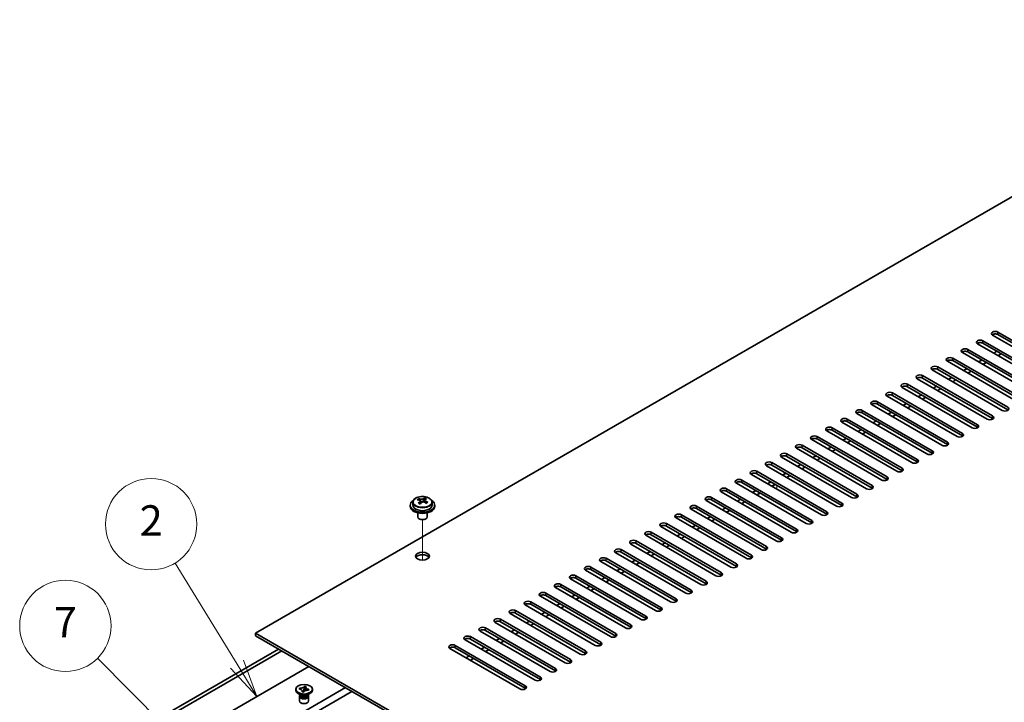
# Model space of a CAD drawing. Units: millimetres. Extents: x 72 to 11080, y 40 to 1586.
# Drawn here: x 1205 to 1528, y 726 to 950 of the extents above; entities that cross this region are included whole.
import ezdxf

# ---------------------------------------------------------------- set-up
doc = ezdxf.new("R2010")
doc.units = ezdxf.units.MM
doc.header["$LTSCALE"] = 5
for name, color, linetype, lineweight in [('Symbol (TK)', 100, 'Continuous', 18), ('Tweak Trail (ISO)', 7, 'Continuous', 18), ('Visible (ISO)', 7, 'Continuous', 35), ('Visible Narrow (ISO)', 7, 'Continuous', 25)]:
    doc.layers.add(name, color=color, linetype=linetype, lineweight=lineweight)
doc.styles.add('Note Text (TK2)', font='txt')

# ---------------------------------------------------------------- blocks, each defined once
blk = doc.blocks.new('バルーン1')
at = {"layer": 'Symbol (TK)', "color": 100}
for p, q in [((255.191, 147.672), (251.117, 154.305)), ((255.191, 147.672), (256.499, 145.541)), ((256.499, 145.541), (255.617, 147.933)), ((254.765, 147.41), (256.499, 145.541))]:
    blk.add_line(p, q, dxfattribs=at)
at = {"layer": 'Symbol (TK)'}
blk.add_circle((249.55, 156.857), 3, dxfattribs=at)
at = {"layer": 'Symbol (TK)', "color": 7, "insert": (249.55, 156.839), "char_height": 2, "attachment_point": 5, "line_spacing_factor": 0.25, "style": 'Note Text (TK2)'}
blk.add_mtext('2', dxfattribs=at)
blk = doc.blocks.new('バルーン2')
at = {"layer": 'Symbol (TK)', "color": 100}
for p, q in [((254.373, 139.649), (246.022, 148.056)), ((256.134, 137.875), (254.727, 140.001)), ((254.018, 139.296), (256.134, 137.875)), ((254.373, 139.649), (256.134, 137.875))]:
    blk.add_line(p, q, dxfattribs=at)
at = {"layer": 'Symbol (TK)'}
blk.add_circle((243.916, 150.177), 3, dxfattribs=at)
at = {"layer": 'Symbol (TK)', "color": 7, "insert": (243.916, 150.159), "char_height": 2, "attachment_point": 5, "line_spacing_factor": 0.25, "style": 'Note Text (TK2)'}
blk.add_mtext('7', dxfattribs=at)

msp = doc.modelspace()

# ---------------------------------------------------------------- linework, layer by layer
at = {"layer": 'Tweak Trail (ISO)'}
for p, q in [((1453.2347, 795.7879), (1453.2347, 797.0126)), ((1336.8464, 772.4834), (1336.8464, 785.7164)), ((1336.8464, 772.4834), (1336.8464, 785.7164))]:
    msp.add_line(p, q, dxfattribs=at)
at = {"layer": 'Visible (ISO)'}
for p, q in [((1631.0028, 949.9416), (1282.0456, 748.471)), ((1525.8207, 847.3692), (1548.8017, 834.1011)), ((1520.871, 844.5114), (1543.8519, 831.2434)), ((1547.0339, 833.0805), (1524.0529, 846.3486)), ((1548.8017, 833.2846), (1525.8207, 846.5527)), ((1537.1344, 827.365), (1514.1534, 840.6331)), ((1515.9212, 841.6537), (1538.9022, 828.3856)), ((1538.9022, 827.5691), (1515.9212, 840.8372)), ((1542.0842, 830.2228), (1519.1032, 843.4908)), ((1543.8519, 830.4269), (1520.871, 843.695)), ((1525.4672, 841.0413), (1524.4065, 840.429)), ((1532.1847, 824.5073), (1509.2037, 837.7754)), ((1510.9715, 838.796), (1533.9524, 825.5279)), ((1533.9524, 824.7114), (1510.9715, 837.9795)), ((1520.5174, 838.1836), (1519.4567, 837.5712)), ((1526.8814, 840.2248), (1525.8207, 839.6125)), ((1527.2349, 821.6495), (1504.254, 834.9176)), ((1506.0217, 835.9382), (1529.0027, 822.6702)), ((1529.0027, 821.8537), (1506.0217, 835.1217)), ((1515.5677, 835.3259), (1514.507, 834.7135)), ((1516.9819, 834.5094), (1515.9212, 833.897)), ((1521.9316, 837.3671), (1520.871, 836.7547)), ((1522.2852, 818.7918), (1499.3042, 832.0599)), ((1501.072, 833.0805), (1524.0529, 819.8124)), ((1524.0529, 818.9959), (1501.072, 832.264)), ((1510.6179, 832.4681), (1509.5573, 831.8558)), ((1512.0321, 831.6516), (1510.9715, 831.0393)), ((1517.3354, 815.9341), (1494.3545, 829.2021)), ((1496.1222, 830.2228), (1519.1032, 816.9547)), ((1519.1032, 816.1382), (1496.1222, 829.4063)), ((1505.6682, 829.6104), (1504.6075, 828.998)), ((1507.0824, 828.7939), (1506.0217, 828.1815)), ((1486.2227, 824.5073), (1509.2037, 811.2392)), ((1512.3857, 813.0763), (1489.4047, 826.3444)), ((1491.1725, 827.365), (1514.1534, 814.097)), ((1514.1534, 813.2805), (1491.1725, 826.5485)), ((1500.7184, 826.7526), (1499.6578, 826.1403)), ((1502.1326, 825.9362), (1501.072, 825.3238)), ((1481.273, 821.6495), (1504.254, 808.3815)), ((1507.4359, 810.2186), (1484.455, 823.4867)), ((1509.2037, 810.4227), (1486.2227, 823.6908)), ((1495.7687, 823.8949), (1494.708, 823.2825)), ((1497.1829, 823.0784), (1496.1222, 822.466)), ((1476.3232, 818.7918), (1499.3042, 805.5237)), ((1502.4862, 807.3609), (1479.5052, 820.6289)), ((1504.254, 807.565), (1481.273, 820.833)), ((1485.8692, 818.1794), (1484.8085, 817.5671)), ((1490.8189, 821.0372), (1489.7583, 820.4248)), ((1492.2331, 820.2207), (1491.1725, 819.6083)), ((1492.5867, 801.6454), (1469.6057, 814.9134)), ((1471.3735, 815.9341), (1494.3545, 802.666)), ((1494.3545, 801.8495), (1471.3735, 815.1176)), ((1497.5364, 804.5031), (1474.5555, 817.7712)), ((1499.3042, 804.7072), (1476.3232, 817.9753)), ((1480.9194, 815.3217), (1479.8588, 814.7093)), ((1487.2834, 817.3629), (1486.2227, 816.7506)), ((1487.6369, 798.7876), (1464.656, 812.0557)), ((1466.4237, 813.0763), (1489.4047, 799.8083)), ((1489.4047, 798.9918), (1466.4237, 812.2598)), ((1475.9697, 812.464), (1474.909, 811.8516)), ((1477.3839, 811.6475), (1476.3232, 811.0351)), ((1482.3336, 814.5052), (1481.273, 813.8928)), ((1482.6872, 795.9299), (1459.7062, 809.198)), ((1461.474, 810.2186), (1484.455, 796.9505)), ((1484.455, 796.134), (1461.474, 809.4021)), ((1471.0199, 809.6062), (1469.9593, 808.9938)), ((1472.4341, 808.7897), (1471.3735, 808.1774)), ((1477.7374, 793.0722), (1454.7565, 806.3402)), ((1456.5242, 807.3609), (1479.5052, 794.0928)), ((1479.5052, 793.2763), (1456.5242, 806.5444)), ((1466.0702, 806.7485), (1465.0095, 806.1361)), ((1467.4844, 805.932), (1466.4237, 805.3196)), ((1472.7877, 790.2144), (1449.8067, 803.4825)), ((1451.5745, 804.5031), (1474.5555, 791.235)), ((1474.5555, 790.4186), (1451.5745, 803.6866)), ((1461.1204, 803.8907), (1460.0598, 803.2784)), ((1462.5347, 803.0742), (1461.474, 802.4619)), ((1441.675, 798.7876), (1464.656, 785.5196)), ((1467.838, 787.3567), (1444.857, 800.6248)), ((1446.6247, 801.6454), (1469.6057, 788.3773)), ((1469.6057, 787.5608), (1446.6247, 800.8289)), ((1456.1707, 801.033), (1455.11, 800.4206)), ((1457.5849, 800.2165), (1456.5242, 799.6041)), ((1436.7253, 795.9299), (1459.7062, 782.6618)), ((1462.8882, 784.499), (1439.9072, 797.767)), ((1464.656, 784.7031), (1441.675, 797.9711)), ((1451.2209, 798.1753), (1450.1603, 797.5629)), ((1452.6352, 797.3588), (1451.5745, 796.7464)), ((1335.5375, 792.2393), (1335.5375, 792.6757)), ((1337.1753, 791.9446), (1337.5972, 792.2956)), ((1337.5972, 792.2956), (1337.5972, 792.8905)), ((1337.5972, 792.2956), (1337.6636, 792.2689)), ((1337.6512, 791.4574), (1337.6512, 792.1966)), ((1431.7755, 793.0722), (1454.7565, 779.8041)), ((1454.7565, 778.9876), (1431.7755, 792.2557)), ((1457.9385, 781.6412), (1434.9575, 794.9093)), ((1459.7062, 781.8453), (1436.7253, 795.1134)), ((1441.3214, 792.4598), (1440.2608, 791.8474)), ((1446.2712, 795.3175), (1445.2105, 794.7052)), ((1447.6854, 794.501), (1446.6247, 793.8887)), ((1332.8464, 790.5206), (1332.8464, 790.1124)), ((1333.6964, 791.4739), (1333.6964, 790.5206)), ((1336.0416, 791.8788), (1336.1454, 791.8372)), ((1336.0416, 791.1352), (1336.0416, 791.8744)), ((1339.9964, 791.4739), (1339.9964, 790.5206)), ((1340.8464, 790.5206), (1340.8464, 790.1124)), ((1448.039, 775.9257), (1425.058, 789.1938)), ((1426.8258, 790.2144), (1449.8067, 776.9464)), ((1449.8067, 776.1299), (1426.8258, 789.3979)), ((1452.9887, 778.7835), (1430.0077, 792.0515)), ((1436.3717, 789.6021), (1435.311, 788.9897)), ((1442.7357, 791.6433), (1441.675, 791.0309)), ((1335.3464, 787.9715), (1335.3464, 786.6423)), ((1335.9625, 785.9278), (1335.7858, 786.0299)), ((1337.7303, 785.9278), (1337.9071, 786.0299)), ((1338.3464, 787.9715), (1338.3464, 786.6423)), ((1443.0892, 773.068), (1420.1082, 786.3361)), ((1421.876, 787.3567), (1444.857, 774.0886)), ((1444.857, 773.2721), (1421.876, 786.5402)), ((1431.422, 786.7443), (1430.3613, 786.1319)), ((1432.8362, 785.9278), (1431.7755, 785.3154)), ((1437.7859, 788.7856), (1436.7253, 788.1732)), ((1438.1395, 770.2103), (1415.1585, 783.4783)), ((1416.9263, 784.499), (1439.9072, 771.2309)), ((1439.9072, 770.4144), (1416.9263, 783.6825)), ((1426.4722, 783.8866), (1425.4115, 783.2742)), ((1427.8864, 783.0701), (1426.8258, 782.4577)), ((1433.1897, 767.3525), (1410.2087, 780.6206)), ((1411.9765, 781.6412), (1434.9575, 768.3731)), ((1434.9575, 767.5566), (1411.9765, 780.8247)), ((1421.5225, 781.0288), (1420.4618, 780.4165)), ((1422.9367, 780.2123), (1421.876, 779.6)), ((1428.24, 764.4948), (1405.259, 777.7629)), ((1407.0268, 778.7835), (1430.0077, 765.5154)), ((1430.0077, 764.6989), (1407.0268, 777.967)), ((1416.5727, 778.1711), (1415.512, 777.5587)), ((1417.9869, 777.3546), (1416.9263, 776.7422)), ((1397.1273, 773.068), (1420.1082, 759.7999)), ((1423.2902, 761.637), (1400.3093, 774.9051)), ((1402.077, 775.9257), (1425.058, 762.6577)), ((1425.058, 761.8412), (1402.077, 775.1092)), ((1411.623, 775.3134), (1410.5623, 774.701)), ((1413.0372, 774.4969), (1411.9765, 773.8845)), ((1392.1775, 770.2103), (1415.1585, 756.9422)), ((1418.3405, 758.7793), (1395.3595, 772.0474)), ((1420.1082, 758.9834), (1397.1273, 772.2515)), ((1401.7235, 769.5979), (1400.6628, 768.9855)), ((1406.6732, 772.4556), (1405.6126, 771.8433)), ((1408.0874, 771.6391), (1407.0268, 771.0268)), ((1408.441, 753.0638), (1385.46, 766.3319)), ((1387.2278, 767.3525), (1410.2087, 754.0845)), ((1410.2087, 753.268), (1387.2278, 766.536)), ((1413.3907, 755.9216), (1390.4098, 769.1896)), ((1415.1585, 756.1257), (1392.1775, 769.3938)), ((1396.7737, 766.7401), (1395.7131, 766.1278)), ((1403.1377, 768.7814), (1402.077, 768.169)), ((1403.4912, 750.2061), (1380.5103, 763.4742)), ((1382.278, 764.4948), (1405.259, 751.2267)), ((1405.259, 750.4102), (1382.278, 763.6783)), ((1391.824, 763.8824), (1390.7633, 763.27)), ((1393.2382, 763.0659), (1392.1775, 762.4535)), ((1398.1879, 765.9237), (1397.1273, 765.3113)), ((1398.5415, 747.3484), (1375.5605, 760.6164)), ((1377.3283, 761.637), (1400.3093, 748.369)), ((1400.3093, 747.5525), (1377.3283, 760.8205)), ((1386.8742, 761.0247), (1385.8136, 760.4123)), ((1388.2884, 760.2082), (1387.2278, 759.5958)), ((1393.5917, 744.4906), (1370.6108, 757.7587)), ((1372.3785, 758.7793), (1395.3595, 745.5112)), ((1395.3595, 744.6947), (1372.3785, 757.9628)), ((1381.9245, 758.1669), (1380.8638, 757.5546)), ((1383.3387, 757.3504), (1382.278, 756.7381)), ((1388.642, 741.6329), (1365.661, 754.9009)), ((1367.4288, 755.9216), (1390.4098, 742.6535)), ((1390.4098, 741.837), (1367.4288, 755.1051)), ((1376.9747, 755.3092), (1375.9141, 754.6968)), ((1378.3889, 754.4927), (1377.3283, 753.8803)), ((1357.5293, 750.2061), (1380.5103, 736.938)), ((1383.6922, 738.7751), (1360.7113, 752.0432)), ((1362.479, 753.0638), (1385.46, 739.7958)), ((1385.46, 738.9793), (1362.479, 752.2473)), ((1372.025, 752.4515), (1370.9643, 751.8391)), ((1373.4392, 751.635), (1372.3785, 751.0226)), ((1282.0456, 748.471), (1560.9993, 587.4171)), ((1282.0456, 747.6545), (1282.0456, 748.471)), ((1560.9993, 586.6006), (1282.0456, 747.6545)), ((1352.5795, 747.3484), (1375.5605, 734.0803)), ((1378.7425, 735.9174), (1355.7615, 749.1855)), ((1380.5103, 736.1215), (1357.5293, 749.3896)), ((1367.0752, 749.5937), (1366.0146, 748.9813)), ((1368.4894, 748.7772), (1367.4288, 748.1649)), ((1347.6298, 744.4906), (1370.6108, 731.2225)), ((1370.6108, 730.4061), (1347.6298, 743.6741)), ((1373.7927, 733.0597), (1350.8118, 746.3277)), ((1375.5605, 733.2638), (1352.5795, 746.5319)), ((1357.1757, 743.8782), (1356.1151, 743.2659)), ((1362.1255, 746.736), (1361.0648, 746.1236)), ((1363.5397, 745.9195), (1362.479, 745.3071)), ((1240.291, 714.811), (1289.6117, 743.2863)), ((1290.6723, 742.6739), (1241.3516, 714.1986)), ((1368.843, 730.2019), (1345.862, 743.47)), ((1352.226, 741.0205), (1351.1653, 740.4081)), ((1358.59, 743.0617), (1357.5293, 742.4494)), ((1299.5465, 737.5504), (1269.6713, 720.3019)), ((1353.6402, 740.204), (1352.5795, 739.5916)), ((1298.0663, 730.9431), (1298.081, 731.0336)), ((1298.0682, 731.0037), (1298.081, 731.0336)), ((1298.081, 731.0336), (1298.5987, 730.9596)), ((1298.5987, 730.9596), (1298.5859, 730.9297)), ((1311.5674, 730.6102), (1281.6921, 713.3617)), ((1313.6887, 729.3854), (1281.6921, 710.9122)), ((1295.2055, 729.7733), (1295.2055, 730.0999)), ((1296.8949, 728.1403), (1296.011, 728.6506)), ((1296.3383, 730.1723), (1296.4664, 730.4712)), ((1296.3901, 730.1649), (1296.3383, 730.1723)), ((1296.4555, 727.7831), (1296.4555, 726.2215)), ((1296.4664, 730.4712), (1296.5182, 730.4638)), ((1296.4664, 730.4712), (1296.5258, 730.4065)), ((1296.643, 728.2857), (1296.643, 727.9361)), ((1296.7278, 728.1785), (1296.6666, 728.2721)), ((1297.3124, 729.2401), (1297.3252, 729.27)), ((1297.8301, 729.1662), (1297.3124, 729.2401)), ((1297.3596, 729.4984), (1297.6397, 729.1934)), ((1297.7789, 729.1735), (1297.9353, 730.1365)), ((1297.8429, 729.1961), (1297.8301, 729.1662)), ((1299.0162, 728.1403), (1299.9001, 728.6506)), ((1299.1833, 728.1785), (1299.2445, 728.2721)), ((1299.268, 728.2857), (1299.268, 727.9361)), ((1299.4447, 729.7285), (1299.3929, 729.7359)), ((1299.5728, 730.0274), (1299.4447, 729.7285)), ((1299.4555, 727.7831), (1299.4555, 726.2215)), ((1299.5134, 729.9797), (1299.5728, 730.0274)), ((1299.521, 730.0348), (1299.5728, 730.0274)), ((1300.7055, 729.7733), (1300.7055, 730.0999))]:
    msp.add_line(p, q, dxfattribs=at)
for centre, major_axis, ratio, start_param, end_param in [((1524.9368, 846.8589), (-1.25, 0), 0.57735027, 3.92699082, 7.06858347), ((1519.9871, 844.0011), (-1.25, 0), 0.57735027, 3.92699082, 7.06858347), ((1519.9871, 843.1846), (-1.25, 0), 0.57735027, 3.92699082, 5.68192109), ((1524.9368, 846.0424), (-1.25, 0), 0.57735027, 3.92699082, 5.68192109), ((1515.0373, 841.1434), (-1.25, 0), 0.57735027, 3.92699082, 7.06858347), ((1515.0373, 840.3269), (-1.25, 0), 0.57735027, 3.92699082, 5.68192109), ((1510.0876, 838.2857), (-1.25, 0), 0.57735027, 3.92699082, 7.06858347), ((1510.0876, 837.4692), (-1.25, 0), 0.57735027, 3.92699082, 5.68192109), ((1505.1378, 835.4279), (-1.25, 0), 0.57735027, 3.92699082, 7.06858347), ((1505.1378, 834.6114), (-1.25, 0), 0.57735027, 3.92699082, 5.68192109), ((1500.1881, 832.5702), (-1.25, 0), 0.57735027, 3.92699082, 7.06858347), ((1500.1881, 831.7537), (-1.25, 0), 0.57735027, 3.92699082, 5.68192109), ((1495.2383, 829.7124), (-1.25, 0), 0.57735027, 3.92699082, 7.06858347), ((1495.2383, 828.896), (-1.25, 0), 0.57735027, 3.92699082, 5.68192109), ((1485.3388, 823.997), (-1.25, 0), 0.57735027, 3.92699082, 7.06858347), ((1490.2886, 826.8547), (-1.25, 0), 0.57735027, 3.92699082, 7.06858347), ((1490.2886, 826.0382), (-1.25, 0), 0.57735027, 3.92699082, 5.68192109), ((1480.3891, 821.1392), (-1.25, 0), 0.57735027, 3.92699082, 7.06858347), ((1485.3388, 823.1805), (-1.25, 0), 0.57735027, 3.92699082, 5.68192109), ((1528.1188, 822.1599), (1.25, 0), 0.57735027, 3.92699082, 7.06858347), ((1475.4393, 818.2815), (-1.25, 0), 0.57735027, 3.92699082, 7.06858347), ((1475.4393, 817.465), (-1.25, 0), 0.57735027, 3.92699082, 5.68192109), ((1480.3891, 820.3227), (-1.25, 0), 0.57735027, 3.92699082, 5.68192109), ((1523.1691, 819.3021), (1.25, 0), 0.57735027, 3.92699082, 7.06858347), ((1523.1691, 818.4856), (-1.25, 0), 0.57735027, 3.74285687, 3.92699082), ((1470.4896, 815.4238), (-1.25, 0), 0.57735027, 3.92699082, 7.06858347), ((1470.4896, 814.6073), (-1.25, 0), 0.57735027, 3.92699082, 5.68192109), ((1518.2193, 816.4444), (1.25, 0), 0.57735027, 3.92699082, 7.06858347), ((1518.2193, 815.6279), (-1.25, 0), 0.57735027, 3.74285687, 3.92699082), ((1465.5399, 812.566), (-1.25, 0), 0.57735027, 3.92699082, 7.06858347), ((1465.5399, 811.7495), (-1.25, 0), 0.57735027, 3.92699082, 5.68192109), ((1513.2696, 813.5866), (1.25, 0), 0.57735027, 3.92699082, 7.06858347), ((1513.2696, 812.7701), (-1.25, 0), 0.57735027, 3.74285687, 3.92699082), ((1460.5901, 809.7083), (-1.25, 0), 0.57735027, 3.92699082, 7.06858347), ((1460.5901, 808.8918), (-1.25, 0), 0.57735027, 3.92699082, 5.68192109), ((1503.3701, 807.8712), (1.25, 0), 0.57735027, 3.92699082, 7.06858347), ((1508.3198, 810.7289), (1.25, 0), 0.57735027, 3.92699082, 7.06858347), ((1508.3198, 809.9124), (-1.25, 0), 0.57735027, 3.74285687, 3.92699082), ((1455.6404, 806.8505), (-1.25, 0), 0.57735027, 3.92699082, 7.06858347), ((1455.6404, 806.034), (-1.25, 0), 0.57735027, 3.92699082, 5.68192109), ((1498.4203, 805.0134), (1.25, 0), 0.57735027, 3.92699082, 7.06858347), ((1503.3701, 807.0547), (-1.25, 0), 0.57735027, 3.74285687, 3.92699082), ((1445.7409, 801.1351), (-1.25, 0), 0.57735027, 3.92699082, 7.06858347), ((1450.6906, 803.9928), (-1.25, 0), 0.57735027, 3.92699082, 7.06858347), ((1450.6906, 803.1763), (-1.25, 0), 0.57735027, 3.92699082, 5.68192109), ((1493.4706, 802.1557), (1.25, 0), 0.57735027, 3.92699082, 7.06858347), ((1493.4706, 801.3392), (-1.25, 0), 0.57735027, 3.74285687, 3.92699082), ((1498.4203, 804.1969), (-1.25, 0), 0.57735027, 3.74285687, 3.92699082), ((1440.7911, 798.2773), (-1.25, 0), 0.57735027, 3.92699082, 7.06858347), ((1445.7409, 800.3186), (-1.25, 0), 0.57735027, 3.92699082, 5.68192109), ((1488.5208, 799.298), (1.25, 0), 0.57735027, 3.92699082, 7.06858347), ((1488.5208, 798.4815), (-1.25, 0), 0.57735027, 3.74285687, 3.92699082), ((1435.8414, 795.4196), (-1.25, 0), 0.57735027, 3.92699082, 7.06858347), ((1440.7911, 797.4608), (-1.25, 0), 0.57735027, 3.92699082, 5.68192109), ((1483.5711, 796.4402), (1.25, 0), 0.57735027, 3.92699082, 7.06858347), ((1483.5711, 795.6237), (-1.25, 0), 0.57735027, 3.74285687, 3.92699082), ((1335.3265, 786.0263), (2.9521, 7.3681), 0.46551154, 0.66403965, 0.75730204), ((1336.6355, 785.2418), (-5.2072, 6.259), 0.67079481, 5.52771243, 5.62017745), ((1337.0574, 785.5928), (5.2072, -6.259), 0.67079481, 2.38611978, 2.4785848), ((1336.5424, 785.5391), (3.0281, 7.5578), 0.46551154, 0.4814467, 0.57391172), ((1337.9012, 786.2948), (5.0765, -6.1019), 0.67079481, 2.20272947, 2.29599185), ((1337.1504, 785.2955), (-3.0281, -7.5578), 0.46551154, 3.62303936, 3.71550438), ((1430.8916, 792.5619), (-1.25, 0), 0.57735027, 3.92699082, 7.06858347), ((1430.8916, 791.7454), (-1.25, 0), 0.57735027, 3.92699082, 5.68192109), ((1435.8414, 794.6031), (-1.25, 0), 0.57735027, 3.92699082, 5.68192109), ((1478.6213, 793.5825), (1.25, 0), 0.57735027, 3.92699082, 7.06858347), ((1478.6213, 792.766), (-1.25, 0), 0.57735027, 3.74285687, 3.92699082), ((1336.8464, 790.5206), (-4, 0), 0.57735027, 5.561933, 10.14603027), ((1336.8464, 790.1124), (-4, 0), 0.57735027, 0, 3.14159264), ((1336.8464, 790.5206), (3.15, 0), 0.57735027, 3.14159265, 6.28318531), ((1336.5424, 785.5391), (3.0281, 7.5578), 0.46551154, 0.84742996, 0.93989498), ((1335.7917, 784.5398), (-5.0765, 6.1019), 0.67079481, 5.34432212, 5.43758451), ((1335.3016, 791.1352), (0.74, 0), 0.57735027, 5.83016461, 6.28318531), ((1337.1504, 785.2955), (-3.0281, -7.5578), 0.46551154, 3.98902261, 4.08148763), ((1336.5673, 792.1882), (-0.74, 0), 0.57735027, 0.96412876, 2.53492508), ((1336.6355, 785.2418), (-5.2072, 6.259), 0.67079481, 5.16172918, 5.2541942), ((1338.3912, 791.4574), (-0.74, 0), 0.57735027, 0, 0.12983921), ((1337.0574, 785.5928), (5.2072, -6.259), 0.67079481, 2.02013652, 2.11260154), ((1338.3663, 784.8084), (-2.9521, -7.3681), 0.46551154, 3.8056323, 3.89889469), ((1425.9419, 789.7041), (-1.25, 0), 0.57735027, 3.92699082, 7.06858347), ((1425.9419, 788.8876), (-1.25, 0), 0.57735027, 3.92699082, 5.68192109), ((1473.6716, 790.7247), (1.25, 0), 0.57735027, 3.92699082, 7.06858347), ((1473.6716, 789.9082), (-1.25, 0), 0.57735027, 3.74285687, 3.92699082), ((1336.8464, 786.6423), (-1.5, 0), 0.57735027, 0, 3.14159265), ((1336.8464, 786.4381), (-1.25, 0), 0.57735027, 0.78539816, 2.35619449), ((1420.9921, 786.8464), (-1.25, 0), 0.57735027, 3.92699082, 7.06858347), ((1420.9921, 786.0299), (-1.25, 0), 0.57735027, 3.92699082, 5.68192109), ((1468.7218, 787.867), (1.25, 0), 0.57735027, 3.92699082, 7.06858347), ((1468.7218, 787.0505), (-1.25, 0), 0.57735027, 3.74285687, 3.92699082), ((1416.0424, 783.9886), (-1.25, 0), 0.57735027, 3.92699082, 7.06858347), ((1416.0424, 783.1721), (-1.25, 0), 0.57735027, 3.92699082, 5.68192109), ((1458.8223, 782.1515), (1.25, 0), 0.57735027, 3.92699082, 7.06858347), ((1463.7721, 785.0093), (1.25, 0), 0.57735027, 3.92699082, 7.06858347), ((1463.7721, 784.1928), (-1.25, 0), 0.57735027, 3.74285687, 3.92699082), ((1411.0926, 781.1309), (-1.25, 0), 0.57735027, 3.92699082, 7.06858347), ((1411.0926, 780.3144), (-1.25, 0), 0.57735027, 3.92699082, 5.68192109), ((1453.8726, 779.2938), (1.25, 0), 0.57735027, 3.92699082, 7.06858347), ((1458.8223, 781.335), (-1.25, 0), 0.57735027, 3.74285687, 3.92699082), ((1401.1931, 775.4154), (-1.25, 0), 0.57735027, 3.92699082, 7.06858347), ((1406.1429, 778.2732), (-1.25, 0), 0.57735027, 3.92699082, 7.06858347), ((1406.1429, 777.4567), (-1.25, 0), 0.57735027, 3.92699082, 5.68192109), ((1448.9228, 776.436), (1.25, 0), 0.57735027, 3.92699082, 7.06858347), ((1448.9228, 775.6196), (-1.25, 0), 0.57735027, 3.74285687, 3.92699082), ((1453.8726, 778.4773), (-1.25, 0), 0.57735027, 3.74285687, 3.92699082), ((1336.8464, 772.9659), (2.25, 0), 0.57735027, 0.31968726, 2.82190539), ((1396.2434, 772.5577), (-1.25, 0), 0.57735027, 3.92699082, 7.06858347), ((1401.1931, 774.5989), (-1.25, 0), 0.57735027, 3.92699082, 5.68192109), ((1443.9731, 773.5783), (1.25, 0), 0.57735027, 3.92699082, 7.06858347), ((1443.9731, 772.7618), (-1.25, 0), 0.57735027, 3.74285687, 3.92699082), ((1391.2936, 769.6999), (-1.25, 0), 0.57735027, 3.92699082, 7.06858347), ((1391.2936, 768.8835), (-1.25, 0), 0.57735027, 3.92699082, 5.68192109), ((1396.2434, 771.7412), (-1.25, 0), 0.57735027, 3.92699082, 5.68192109), ((1439.0234, 770.7206), (1.25, 0), 0.57735027, 3.92699082, 7.06858347), ((1439.0234, 769.9041), (-1.25, 0), 0.57735027, 3.74285687, 3.92699082), ((1386.3439, 766.8422), (-1.25, 0), 0.57735027, 3.92699082, 7.06858347), ((1386.3439, 766.0257), (-1.25, 0), 0.57735027, 3.92699082, 5.68192109), ((1434.0736, 767.8628), (1.25, 0), 0.57735027, 3.92699082, 7.06858347), ((1434.0736, 767.0463), (-1.25, 0), 0.57735027, 3.74285687, 3.92699082), ((1381.3941, 763.9845), (-1.25, 0), 0.57735027, 3.92699082, 7.06858347), ((1381.3941, 763.168), (-1.25, 0), 0.57735027, 3.92699082, 5.68192109), ((1429.1239, 765.0051), (1.25, 0), 0.57735027, 3.92699082, 7.06858347), ((1429.1239, 764.1886), (-1.25, 0), 0.57735027, 3.74285687, 3.92699082), ((1376.4444, 761.1267), (-1.25, 0), 0.57735027, 3.92699082, 7.06858347), ((1376.4444, 760.3102), (-1.25, 0), 0.57735027, 3.92699082, 5.68192109), ((1419.2244, 759.2896), (1.25, 0), 0.57735027, 3.92699082, 7.06858347), ((1424.1741, 762.1474), (1.25, 0), 0.57735027, 3.92699082, 7.06858347), ((1424.1741, 761.3309), (-1.25, 0), 0.57735027, 3.74285687, 3.92699082), ((1371.4947, 758.269), (-1.25, 0), 0.57735027, 3.92699082, 7.06858347), ((1371.4947, 757.4525), (-1.25, 0), 0.57735027, 3.92699082, 5.68192109), ((1414.2746, 756.4319), (1.25, 0), 0.57735027, 3.92699082, 7.06858347), ((1419.2244, 758.4731), (-1.25, 0), 0.57735027, 3.74285687, 3.92699082), ((1366.5449, 755.4113), (-1.25, 0), 0.57735027, 3.92699082, 7.06858347), ((1366.5449, 754.5948), (-1.25, 0), 0.57735027, 3.92699082, 5.68192109), ((1409.3249, 753.5741), (1.25, 0), 0.57735027, 3.92699082, 7.06858347), ((1414.2746, 755.6154), (-1.25, 0), 0.57735027, 3.74285687, 3.92699082), ((1356.6454, 749.6958), (-1.25, 0), 0.57735027, 3.92699082, 7.06858347), ((1361.5952, 752.5535), (-1.25, 0), 0.57735027, 3.92699082, 7.06858347), ((1361.5952, 751.737), (-1.25, 0), 0.57735027, 3.92699082, 5.68192109), ((1404.3751, 750.7164), (1.25, 0), 0.57735027, 3.92699082, 7.06858347), ((1404.3751, 749.8999), (-1.25, 0), 0.57735027, 3.74285687, 3.92699082), ((1409.3249, 752.7576), (-1.25, 0), 0.57735027, 3.74285687, 3.92699082), ((1351.6957, 746.838), (-1.25, 0), 0.57735027, 3.92699082, 7.06858347), ((1356.6454, 748.8793), (-1.25, 0), 0.57735027, 3.92699082, 5.68192109), ((1399.4254, 747.8587), (1.25, 0), 0.57735027, 3.92699082, 7.06858347), ((1399.4254, 747.0422), (-1.25, 0), 0.57735027, 3.74285687, 3.92699082), ((1346.7459, 743.9803), (-1.25, 0), 0.57735027, 3.92699082, 7.06858347), ((1346.7459, 743.1638), (-1.25, 0), 0.57735027, 3.92699082, 5.68192109), ((1351.6957, 746.0215), (-1.25, 0), 0.57735027, 3.92699082, 5.68192109), ((1394.4756, 745.0009), (1.25, 0), 0.57735027, 3.92699082, 7.06858347), ((1394.4756, 744.1844), (-1.25, 0), 0.57735027, 3.74285687, 3.92699082), ((1389.5259, 742.1432), (1.25, 0), 0.57735027, 3.92699082, 7.06858347), ((1389.5259, 741.3267), (-1.25, 0), 0.57735027, 3.74285687, 3.92699082), ((1384.5761, 739.2855), (1.25, 0), 0.57735027, 3.92699082, 7.06858347), ((1384.5761, 738.469), (-1.25, 0), 0.57735027, 3.74285687, 3.92699082), ((1374.6766, 733.57), (1.25, 0), 0.57735027, 3.92699082, 7.06858347), ((1379.6264, 736.4277), (1.25, 0), 0.57735027, 3.92699082, 7.06858347), ((1379.6264, 735.6112), (-1.25, 0), 0.57735027, 3.74285687, 3.92699082), ((1369.7269, 730.7122), (1.25, 0), 0.57735027, 3.92699082, 7.06858347), ((1374.6766, 732.7535), (-1.25, 0), 0.57735027, 3.74285687, 3.92699082), ((1297.9555, 729.7733), (-2.75, 0), 0.57735027, 0, 3.14159265), ((1297.9555, 727.7831), (-1.5, 0), 0.57735027, 5.7778248, 9.93013847), ((1297.9555, 727.9361), (-1.3125, 0), 0.57735027, 0, 1.32823466), ((1297.9555, 728.4465), (1.3125, 0), 0.57735027, 3.50295978, 5.92181818), ((1297.9555, 728.7526), (-1.5, 0), 0.57735027, 0.78539816, 2.35619449), ((1297.9555, 727.9361), (1.3125, 0), 0.57735027, 4.46982731, 6.28318531), ((1369.7269, 729.8957), (-1.25, 0), 0.57735027, 3.74285687, 3.92699082), ((1297.9555, 726.2215), (-1.5, 0), 0.57735027, 0, 3.14159265)]:
    msp.add_ellipse(centre, major_axis=major_axis, ratio=ratio, start_param=start_param, end_param=end_param, dxfattribs=at)
for centre, major_axis in [((1336.8464, 773.7824), (2.25, 0)), ((1297.9555, 730.0999), (2.75, 0))]:
    msp.add_ellipse(centre, major_axis=major_axis, ratio=0.57735027, dxfattribs=at)
for points, knots in [([(1333.6964, 791.4739), (1333.6964, 791.6683), (1333.7466, 791.8622), (1333.9412, 792.2343), (1334.0898, 792.4115), (1334.4749, 792.735), (1334.7159, 792.8793), (1335.2619, 793.1154), (1335.5672, 793.2068), (1336.2094, 793.3276), (1336.546, 793.3573), (1337.2176, 793.3528), (1337.5524, 793.3187), (1338.1882, 793.1899), (1338.4891, 793.095), (1339.0276, 792.8516), (1339.265, 792.703), (1339.6486, 792.364), (1339.7957, 792.1737), (1339.959, 791.8099), (1339.9964, 791.6421), (1339.9964, 791.4739)], [2.53492508, 2.53492508, 2.53492508, 2.53492508, 2.82808316, 2.82808316, 3.13709856, 3.13709856, 3.46285837, 3.46285837, 3.79072354, 3.79072354, 4.11727309, 4.11727309, 4.44326025, 4.44326025, 4.76988975, 4.76988975, 5.09781324, 5.09781324, 5.42296338, 5.42296338, 5.67651774, 5.67651774, 5.67651774, 5.67651774]), ([(1335.9096, 791.5983), (1335.9623, 791.6525), (1336.0036, 791.7146), (1336.0457, 791.8379), (1336.0464, 791.8992), (1336.0133, 792.0052), (1335.9772, 792.0568), (1335.8703, 792.1406), (1335.7995, 792.1729), (1335.7235, 792.1929)], [0.113199271, 0.113199271, 0.113199271, 0.113199271, 0.141183811, 0.141183811, 0.169168352, 0.169168352, 0.197152892, 0.197152892, 0.225137433, 0.225137433, 0.225137433, 0.225137433]), ([(1336.1454, 792.5439), (1336.2214, 792.5239), (1336.3131, 792.509), (1336.506, 792.4967), (1336.6071, 792.4992), (1336.7907, 792.5184), (1336.8851, 792.5363), (1337.0511, 792.586), (1337.1226, 792.6179), (1337.1753, 792.6513)], [0, 0, 0, 0, 0.027984541, 0.027984541, 0.055969081, 0.055969081, 0.083953622, 0.083953622, 0.111938162, 0.111938162, 0.111938162, 0.111938162]), ([(1337.7832, 792.4077), (1337.7306, 792.3743), (1337.6892, 792.3303), (1337.6472, 792.231), (1337.6464, 792.1755), (1337.6796, 792.0695), (1337.7157, 792.0121), (1337.8226, 791.9043), (1337.8934, 791.854), (1337.9693, 791.8132)], [0.338363496, 0.338363496, 0.338363496, 0.338363496, 0.366348036, 0.366348036, 0.394332577, 0.394332577, 0.422317117, 0.422317117, 0.450301658, 0.450301658, 0.450301658, 0.450301658]), ([(1337.5474, 791.4622), (1337.4715, 791.503), (1337.3797, 791.5358), (1337.1868, 791.5721), (1337.0857, 791.5755), (1336.9021, 791.5564), (1336.8077, 791.5326), (1336.6418, 791.4589), (1336.5702, 791.409), (1336.5175, 791.3547)], [0.225164225, 0.225164225, 0.225164225, 0.225164225, 0.253148765, 0.253148765, 0.281133306, 0.281133306, 0.309117846, 0.309117846, 0.337102387, 0.337102387, 0.337102387, 0.337102387]), ([(1298.0682, 731.0037), (1298.059, 730.9822), (1298.0481, 730.9609), (1298.0226, 730.9183), (1298.0079, 730.897), (1297.9573, 730.8325), (1297.9159, 730.791), (1297.8177, 730.7115), (1297.7606, 730.674), (1297.5744, 730.574), (1297.4302, 730.5226), (1297.1482, 730.4619), (1297.0172, 730.4465), (1296.7612, 730.4397), (1296.6379, 730.4467), (1296.5182, 730.4638)], [0, 0, 0, 0, 0.011518843, 0.011518843, 0.023425843, 0.023425843, 0.048274289, 0.048274289, 0.074160965, 0.074160965, 0.124538522, 0.124538522, 0.164429139, 0.164429139, 0.201411844, 0.201411844, 0.201411844, 0.201411844]), ([(1298.0663, 730.9431), (1298.0531, 730.8616), (1298.0379, 730.7793), (1298.0017, 730.5658), (1297.9895, 730.4889), (1297.9593, 730.2906), (1297.9482, 730.2156), (1297.9353, 730.1365)], [0, 0, 0, 0, 0.0248829696, 0.0248829696, 0.0482578342, 0.0482578342, 0.0665471234, 0.0665471234, 0.0665471234, 0.0665471234]), ([(1298.3637, 729.6289), (1298.3701, 729.6635), (1298.3766, 729.698), (1298.4105, 729.876), (1298.4386, 730.0186), (1298.4827, 730.2547), (1298.4995, 730.3477), (1298.5228, 730.4938), (1298.5307, 730.5482), (1298.5397, 730.6232), (1298.5422, 730.6473), (1298.5463, 730.6936), (1298.5475, 730.7153), (1298.5483, 730.7396), (1298.5484, 730.7465), (1298.5484, 730.7522)], [0.066383906, 0.066383906, 0.066383906, 0.066383906, 0.077089111, 0.077089111, 0.121789109, 0.121789109, 0.150014992, 0.150014992, 0.166222029, 0.166222029, 0.174275176, 0.174275176, 0.183634903, 0.183634903, 0.188286281, 0.188286281, 0.188286281, 0.188286281]), ([(1299.521, 730.0348), (1299.4837, 730.0402), (1299.4469, 730.0465), (1299.3731, 730.0612), (1299.3362, 730.0697), (1299.2246, 730.0989), (1299.1526, 730.1228), (1299.015, 730.1795), (1298.9499, 730.2124), (1298.7768, 730.3199), (1298.6878, 730.4032), (1298.5826, 730.566), (1298.5559, 730.6416), (1298.5441, 730.7894), (1298.5563, 730.8606), (1298.5859, 730.9297)], [0, 0, 0, 0, 0.011518843, 0.011518843, 0.023425843, 0.023425843, 0.048274289, 0.048274289, 0.074160965, 0.074160965, 0.124538522, 0.124538522, 0.164429139, 0.164429139, 0.201411844, 0.201411844, 0.201411844, 0.201411844]), ([(1296.3901, 730.1649), (1296.5542, 730.1415), (1296.7086, 730.0995), (1296.9819, 729.9826), (1297.0976, 729.9085), (1297.2683, 729.7418), (1297.3239, 729.6515), (1297.3734, 729.4618), (1297.3655, 729.3641), (1297.3252, 729.27)], [0, 0, 0, 0, 0.050703161, 0.050703161, 0.102023156, 0.102023156, 0.151361268, 0.151361268, 0.201706055, 0.201706055, 0.201706055, 0.201706055]), ([(1296.8752, 730.0278), (1296.8067, 730.1032), (1296.7533, 730.1615), (1296.6215, 730.3035), (1296.5741, 730.3539), (1296.5258, 730.4065)], [0.0273747362, 0.0273747362, 0.0273747362, 0.0273747362, 0.0565122322, 0.0565122322, 0.0830294492, 0.0830294492, 0.0830294492, 0.0830294492]), ([(1297.3627, 729.4475), (1297.3627, 729.43), (1297.3635, 729.4194), (1297.3655, 729.4004), (1297.3667, 729.3953), (1297.3701, 729.3828), (1297.3722, 729.3758), (1297.3927, 729.3352), (1297.4178, 729.2943), (1297.4585, 729.232), (1297.4631, 729.2251), (1297.4678, 729.2179)], [0, 0, 0, 0, 0.014267466, 0.014267466, 0.035198052, 0.035198052, 0.066565659, 0.066565659, 0.102894618, 0.102894618, 0.107330263, 0.107330263, 0.107330263, 0.107330263]), ([(1297.8429, 729.1961), (1297.8521, 729.2176), (1297.863, 729.2388), (1297.8885, 729.2815), (1297.9032, 729.3028), (1297.9538, 729.3672), (1297.9952, 729.4087), (1298.0934, 729.4882), (1298.1505, 729.5257), (1298.3366, 729.6257), (1298.4809, 729.6771), (1298.7629, 729.7378), (1298.8939, 729.7533), (1299.1499, 729.7601), (1299.2732, 729.753), (1299.3929, 729.7359)], [0, 0, 0, 0, 0.011518843, 0.011518843, 0.023425843, 0.023425843, 0.048274289, 0.048274289, 0.074160965, 0.074160965, 0.124538522, 0.124538522, 0.164429139, 0.164429139, 0.201411844, 0.201411844, 0.201411844, 0.201411844]), ([(1299.5134, 729.9797), (1299.4599, 729.9368), (1299.4061, 729.8942), (1299.2962, 729.8063), (1299.2637, 729.7803), (1299.2297, 729.7529)], [0, 0, 0, 0, 0.0248829696, 0.0248829696, 0.0379352247, 0.0379352247, 0.0379352247, 0.0379352247])]:
    msp.add_open_spline(points, degree=3, knots=knots, dxfattribs=at)
at = {"layer": 'Visible Narrow (ISO)'}
for p, q in [((1525.8207, 846.5527), (1525.8207, 847.3692)), ((1520.871, 843.695), (1520.871, 844.5114)), ((1515.9212, 840.8372), (1515.9212, 841.6537)), ((1510.9715, 837.9795), (1510.9715, 838.796)), ((1506.0217, 835.1217), (1506.0217, 835.9382)), ((1501.072, 832.264), (1501.072, 833.0805)), ((1496.1222, 829.4063), (1496.1222, 830.2228)), ((1486.2227, 823.6908), (1486.2227, 824.5073)), ((1491.1725, 826.5485), (1491.1725, 827.365)), ((1481.273, 820.833), (1481.273, 821.6495)), ((1476.3232, 817.9753), (1476.3232, 818.7918)), ((1524.0529, 818.9959), (1524.0529, 819.8124)), ((1471.3735, 815.1176), (1471.3735, 815.9341)), ((1519.1032, 816.1382), (1519.1032, 816.9547)), ((1466.4237, 812.2598), (1466.4237, 813.0763)), ((1514.1534, 813.2805), (1514.1534, 814.097)), ((1461.474, 809.4021), (1461.474, 810.2186)), ((1504.254, 807.565), (1504.254, 808.3815)), ((1509.2037, 810.4227), (1509.2037, 811.2392)), ((1456.5242, 806.5444), (1456.5242, 807.3609)), ((1499.3042, 804.7072), (1499.3042, 805.5237)), ((1451.5745, 803.6866), (1451.5745, 804.5031)), ((1494.3545, 801.8495), (1494.3545, 802.666)), ((1441.675, 797.9711), (1441.675, 798.7876)), ((1446.6247, 800.8289), (1446.6247, 801.6454)), ((1489.4047, 798.9918), (1489.4047, 799.8083)), ((1436.7253, 795.1134), (1436.7253, 795.9299)), ((1484.455, 796.134), (1484.455, 796.9505)), ((1336.1454, 791.8372), (1336.1454, 792.5439)), ((1337.1753, 792.6513), (1337.1753, 791.9446)), ((1431.7755, 792.2557), (1431.7755, 793.0722)), ((1479.5052, 793.2763), (1479.5052, 794.0928)), ((1335.9096, 790.9724), (1335.9096, 791.5983)), ((1337.9693, 791.8132), (1337.9693, 791.2217)), ((1426.8258, 789.3979), (1426.8258, 790.2144)), ((1474.5555, 790.4186), (1474.5555, 791.235)), ((1421.876, 786.5402), (1421.876, 787.3567)), ((1469.6057, 787.5608), (1469.6057, 788.3773)), ((1416.9263, 783.6825), (1416.9263, 784.499)), ((1459.7062, 781.8453), (1459.7062, 782.6618)), ((1464.656, 784.7031), (1464.656, 785.5196)), ((1411.9765, 780.8247), (1411.9765, 781.6412)), ((1454.7565, 778.9876), (1454.7565, 779.8041)), ((1407.0268, 777.967), (1407.0268, 778.7835)), ((1449.8067, 776.1299), (1449.8067, 776.9464)), ((1397.1273, 772.2515), (1397.1273, 773.068)), ((1402.077, 775.1092), (1402.077, 775.9257)), ((1444.857, 773.2721), (1444.857, 774.0886)), ((1392.1775, 769.3938), (1392.1775, 770.2103)), ((1439.9072, 770.4144), (1439.9072, 771.2309)), ((1387.2278, 766.536), (1387.2278, 767.3525)), ((1434.9575, 767.5566), (1434.9575, 768.3731)), ((1382.278, 763.6783), (1382.278, 764.4948)), ((1430.0077, 764.6989), (1430.0077, 765.5154)), ((1377.3283, 760.8205), (1377.3283, 761.637)), ((1420.1082, 758.9834), (1420.1082, 759.7999)), ((1425.058, 761.8412), (1425.058, 762.6577)), ((1372.3785, 757.9628), (1372.3785, 758.7793)), ((1415.1585, 756.1257), (1415.1585, 756.9422)), ((1367.4288, 755.1051), (1367.4288, 755.9216)), ((1410.2087, 753.268), (1410.2087, 754.0845)), ((1357.5293, 749.3896), (1357.5293, 750.2061)), ((1362.479, 752.2473), (1362.479, 753.0638)), ((1405.259, 750.4102), (1405.259, 751.2267)), ((1352.5795, 746.5319), (1352.5795, 747.3484)), ((1400.3093, 747.5525), (1400.3093, 748.369)), ((1347.6298, 743.6741), (1347.6298, 744.4906)), ((1395.3595, 744.6947), (1395.3595, 745.5112)), ((1390.4098, 741.837), (1390.4098, 742.6535)), ((1385.46, 738.9793), (1385.46, 739.7958)), ((1375.5605, 733.2638), (1375.5605, 734.0803)), ((1380.5103, 736.1215), (1380.5103, 736.938)), ((1370.6108, 730.4061), (1370.6108, 731.2225))]:
    msp.add_line(p, q, dxfattribs=at)
msp.add_ellipse((1336.8464, 791.5859), major_axis=(3.0575, 0), ratio=0.57735027, dxfattribs=at)
msp.add_ellipse((1336.8464, 791.4739), major_axis=(3.15, 0), ratio=0.57735027, start_param=3.14159265, end_param=6.28318531, dxfattribs=at)
for points in [[(1298.0663, 730.9431), (1298.0675, 730.9647), (1298.0682, 730.9849), (1298.0682, 731.0037)], [(1296.5182, 730.4638), (1296.5182, 730.4451), (1296.5208, 730.426), (1296.5258, 730.4065)], [(1297.3252, 729.27), (1297.3252, 729.2589), (1297.3254, 729.2483), (1297.3259, 729.2382)], [(1299.5134, 729.9797), (1299.5184, 729.9978), (1299.521, 730.0161), (1299.521, 730.0348)]]:
    msp.add_open_spline(points, degree=3, dxfattribs=at)
for points, knots in [([(1297.3331, 729.6054), (1297.3556, 729.5867), (1297.3777, 729.5681), (1297.4812, 729.4791), (1297.5557, 729.4098), (1297.6648, 729.2869), (1297.7042, 729.2327), (1297.7292, 729.1806)], [0.0344813114, 0.0344813114, 0.0344813114, 0.0344813114, 0.0401720014, 0.0401720014, 0.0617345014, 0.0617345014, 0.079583281, 0.079583281, 0.079583281, 0.079583281]), ([(1297.7667, 729.1752), (1297.7728, 729.2428), (1297.7832, 729.3207), (1297.8115, 729.4989), (1297.8299, 729.6006), (1297.8704, 729.8125), (1297.8925, 729.9227), (1297.9215, 730.0675), (1297.9284, 730.1021), (1297.9353, 730.1365)], [-0.081405815, -0.081405815, -0.081405815, -0.081405815, -0.0617345014, -0.0617345014, -0.0401720014, -0.0401720014, -0.0186095014, -0.0186095014, -0.0118417874, -0.0118417874, -0.0118417874, -0.0118417874])]:
    msp.add_open_spline(points, degree=3, knots=knots, dxfattribs=at)

# ---------------------------------------------------------------- block references
at = {"layer": 'Symbol (TK)', "xscale": 5, "yscale": 5, "zscale": 5}
for name in ['バルーン1', 'バルーン2']:
    msp.add_blockref(name, (0, 0), dxfattribs=at)

doc.saveas('drawing.dxf')
